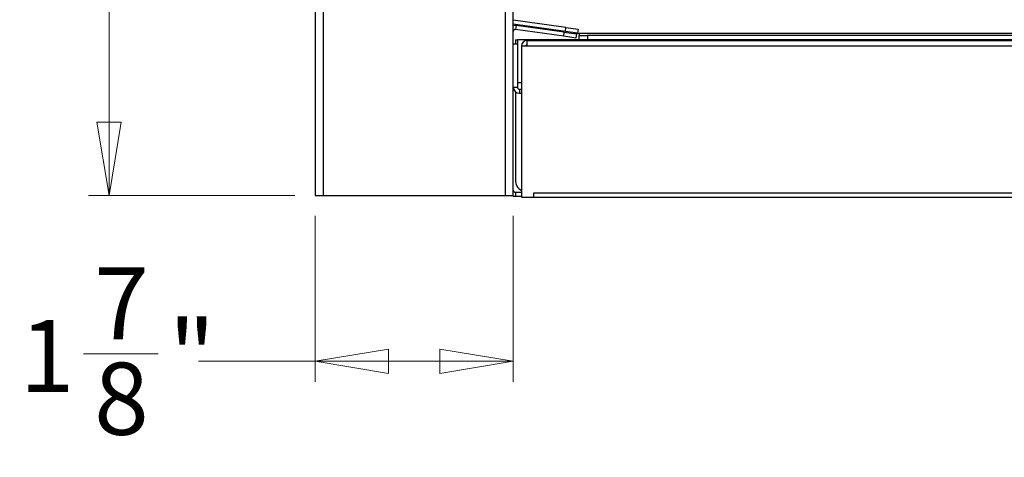
# Model space of a CAD drawing. Units: inches. Extents: x 1.7 to 14.5, y 1.1 to 9.6.
# Drawn here: x 1.7 to 3.5, y 1.1 to 1.9 of the extents above; entities that cross this region are included whole.
import ezdxf

# ---------------------------------------------------------------- set-up
doc = ezdxf.new("R2010")
doc.units = ezdxf.units.IN
doc.header["$MEASUREMENT"] = 0
doc.styles.add('SLDTEXTSTYLE1', font='TXT', dxfattribs={"width": 0.75})
doc.dimstyles.new('SLDDIMSTYLE0', dxfattribs={"dimtxt": 0.137795, "dimasz": 0.14, "dimexe": 0, "dimexo": 0.0625, "dimgap": 0.034449, "dimtad": 0, "dimdec": 6, "dimlfac": 5, "dimrnd": 1e-09, "dimzin": 12, "dimdsep": 46, "dimlunit": 5, "dimtxsty": 'SLDTEXTSTYLE1', "dimblk1": 'CLOSED', "dimblk2": 'CLOSED', "dimsah": 1, "dimcen": 0.09, "dimadec": 0, "dimazin": 3, "dimtfac": 1, "dimtofl": 0, "dimtmove": 0, "dimatfit": 3, "dimldrblk": 'CLOSED', "dimfxl": 0, "dimfrac": 2, "dimtolj": 1, "dimtzin": 12, "dimarcsym": 0})
doc.dimstyles.new('SLDDIMSTYLE1', dxfattribs={"dimtxt": 0.137795, "dimasz": 0.14, "dimexe": 0, "dimexo": 0.0625, "dimgap": 0.034449, "dimtad": 0, "dimtih": 1, "dimtoh": 1, "dimdec": 6, "dimlfac": 5, "dimrnd": 1e-09, "dimzin": 12, "dimdsep": 46, "dimlunit": 5, "dimtxsty": 'SLDTEXTSTYLE1', "dimblk1": 'CLOSED', "dimblk2": 'CLOSED', "dimsah": 1, "dimcen": 0.09, "dimadec": 0, "dimazin": 3, "dimtfac": 1, "dimtofl": 0, "dimtmove": 0, "dimatfit": 3, "dimldrblk": 'CLOSED', "dimfxl": 0, "dimfrac": 2, "dimtolj": 1, "dimtzin": 12, "dimarcsym": 0})

# ---------------------------------------------------------------- blocks, each defined once
blk = doc.blocks.new('_Closed')
at = {"color": 0, "linetype": 'ByBlock', "lineweight": -2}
for p, q in [((-1, 0.166667), (0, 0)), ((-1, 0.166667), (-1, -0.166667)), ((0, 0), (-1, -0.166667)), ((0, 0), (-1, 0))]:
    blk.add_line(p, q, dxfattribs=at)
blk = doc.blocks.new('_D_1')
at = {"color": 7, "linetype": 'Continuous', "lineweight": 0}
for p, q in [((2.1907, 3.3388), (1.797, 3.3388)), ((1.8364, 3.3388), (1.8364, 2.6339)), ((1.7878, 2.4678), (1.93, 2.4678)), ((1.8364, 1.5686), (1.8364, 2.2735)), ((2.1907, 1.5686), (1.797, 1.5686))]:
    blk.add_line(p, q, dxfattribs=at)
at = {"color": 7, "linetype": 'Continuous', "lineweight": 18, "xscale": 0.14, "yscale": 0.14}
for p, rotation in [((1.8364, 3.3388, -0.629), 90.0000000000004), ((1.8364, 1.5686, -0.629), 270.0000000000004)]:
    blk.add_blockref('_Closed', p, dxfattribs=dict(at, rotation=rotation))
at = {"color": 7, "linetype": 'Continuous', "lineweight": 18, "char_height": 0.1378, "attachment_point": 1, "style": 'SLDTEXTSTYLE1'}
for s, insert in [('7', (1.8079, 2.6333)), ('"', (1.9501, 2.5327)), ('8', (1.6658, 2.5327)), ('8', (1.8079, 2.4511))]:
    blk.add_mtext(s, dxfattribs=dict(at, insert=insert))
blk = doc.blocks.new('_D_2')
at = {"color": 7, "linetype": 'Continuous', "lineweight": 0}
for p, q in [((2.2301, 1.5292), (2.2301, 1.2122)), ((2.608, 1.5292), (2.608, 1.2122)), ((1.7878, 1.2657), (1.93, 1.2657)), ((2.2301, 1.2516), (2.007, 1.2516)), ((2.608, 1.2516), (2.2301, 1.2516))]:
    blk.add_line(p, q, dxfattribs=at)
at = {"color": 7, "linetype": 'Continuous', "lineweight": 18, "xscale": 0.14, "yscale": 0.14, "rotation": 180.0000000000004}
blk.add_blockref('_Closed', (2.2301, 1.2516, -0.629), dxfattribs=at)
at = {"color": 7, "linetype": 'Continuous', "lineweight": 18, "xscale": 0.14, "yscale": 0.14}
blk.add_blockref('_Closed', (2.608, 1.2516, -0.629), dxfattribs=at)
at = {"color": 7, "linetype": 'Continuous', "lineweight": 18, "char_height": 0.1378, "attachment_point": 1, "style": 'SLDTEXTSTYLE1'}
for s, insert in [('7', (1.8079, 1.4312)), ('"', (1.9501, 1.3305)), ('1', (1.6658, 1.3305)), ('8', (1.8079, 1.249))]:
    blk.add_mtext(s, dxfattribs=dict(at, insert=insert))

msp = doc.modelspace()

# ---------------------------------------------------------------- linework, layer by layer
at = {"color": 7, "linetype": 'Continuous', "lineweight": 25}
for p, q in [((2.23006944, 3.3273172), (2.23006944, 1.5685813)), ((2.24581747, 1.5685813), (2.24581747, 3.3273172)), ((2.59227417, 3.3273172), (2.59227417, 1.5685813)), ((2.6080222, 1.5685813), (2.6080222, 3.3273172)), ((2.70864497, 1.88937857), (2.6080222, 1.90352018)), ((2.70754912, 1.88158119), (2.6080222, 1.89556878)), ((2.6080222, 1.89400757), (2.61360298, 1.89322324)), ((2.61360298, 1.89322324), (2.61250713, 1.88542585)), ((2.70431705, 1.87252281), (2.61250713, 1.88542585)), ((2.7054129, 1.8803202), (2.61360298, 1.89322324)), ((2.70431705, 1.87252281), (2.7054129, 1.8803202)), ((2.7054129, 1.8803202), (2.72880506, 1.87703264)), ((2.70754912, 1.88158119), (2.70864497, 1.88937857)), ((2.73094128, 1.87829363), (2.70754912, 1.88158119)), ((2.70864497, 1.88937857), (2.73203713, 1.88609102)), ((2.73203713, 1.88609102), (2.73094128, 1.87829363)), ((2.61195921, 1.86598033), (2.61195921, 1.85810632)), ((2.61195921, 1.86598033), (2.61589621, 1.86598033)), ((2.61589621, 1.86598033), (2.61589621, 1.78330317)), ((4.44266787, 1.86598033), (2.61589621, 1.86598033)), ((2.63400645, 1.86440553), (4.42455763, 1.86440553)), ((2.63400645, 1.86440553), (2.63400645, 1.85416931)), ((2.72770921, 1.86923526), (2.70431705, 1.87252281)), ((2.73400645, 1.87779135), (2.72340656, 1.87779135)), ((2.72880506, 1.87703264), (2.72770921, 1.86923526)), ((4.32455763, 1.87779135), (2.73400645, 1.87779135)), ((2.73400645, 1.87779135), (2.73400645, 1.87385435)), ((2.73400645, 1.86598033), (2.73400645, 1.87385435)), ((2.73400645, 1.87385435), (2.74975448, 1.87385435)), ((2.74975448, 1.87385435), (2.74975448, 1.86598033)), ((4.3088096, 1.87385435), (2.74975448, 1.87385435)), ((2.6080222, 1.85810632), (2.61589621, 1.85810632)), ((2.61589621, 1.85810632), (2.61589621, 1.77542915)), ((2.62377023, 1.85416931), (2.63400645, 1.85416931)), ((2.62377023, 1.85416931), (2.62377023, 1.56519293)), ((2.63400645, 1.85416931), (4.42455763, 1.85416931)), ((2.6080222, 1.77542915), (2.61589621, 1.77542915)), ((2.61983322, 1.77149214), (2.61983322, 1.76361813)), ((2.61983322, 1.77149214), (2.62377023, 1.77149214)), ((2.61195921, 1.76662573), (2.61195921, 1.5982638)), ((2.61983322, 1.76361813), (2.62377023, 1.76361813)), ((2.23006944, 1.5685813), (2.24581747, 1.5685813)), ((2.24581747, 1.5685813), (2.59227417, 1.5685813)), ((2.59227417, 1.5685813), (2.6080222, 1.5685813)), ((2.61195921, 1.57464175), (2.61195921, 1.56676773)), ((2.61195921, 1.57464175), (2.62377023, 1.57464175)), ((2.61195921, 1.56676773), (2.62377023, 1.56676773)), ((2.62377023, 1.56519293), (2.64739228, 1.56519293)), ((2.64739228, 1.57346065), (4.4111718, 1.57346065)), ((2.64739228, 1.56519293), (2.64739228, 1.57346065)), ((2.64739228, 1.56519293), (4.4111718, 1.56519293))]:
    msp.add_line(p, q, dxfattribs=at)
at = {"color": 8, "linetype": 'Continuous', "lineweight": 25}
msp.add_line((2.62377023, 1.78330317), (2.61589621, 1.78330317), dxfattribs=at)
at = {"color": 7, "linetype": 'Continuous', "lineweight": 25}
for centre, radius, start, end in [((2.61195921, 1.88152716), 0.01181102, 82, 109.47122063), ((2.61195921, 1.88152716), 0.00393701, 82, 180), ((2.63400645, 1.85416931), 0.01023622, 90, 180), ((2.63400645, 1.85416931), 0.0023622, 90, 180), ((2.61983322, 1.77542915), 0.01181102, 180, 270), ((2.61983322, 1.77542915), 0.00393701, 180, 270), ((2.63558125, 1.5982638), 0.02362205, 180, 240), ((2.61195921, 1.57857876), 0.01181102, 237.82777392, 270), ((2.61195921, 1.57857876), 0.00393701, 180, 270)]:
    msp.add_arc(centre, radius, start, end, dxfattribs=at)

# ---------------------------------------------------------------- dimensions: what is measured, and where the dimension line sits
at = {"color": 7, "linetype": 'Continuous', "lineweight": 18}
dim = msp.add_linear_dim(base=(1.83636866, 1.5685813), p1=(2.23006944, 3.33878378), p2=(2.23006944, 1.5685813), angle=90, dimstyle='SLDDIMSTYLE1', dxfattribs=at)
dim.commit()
dim.dimension.update_dxf_attribs({"geometry": '_D_1', "text_midpoint": (1.83636866, 2.45368254), "dimtype": 160})
dim = msp.add_linear_dim(base=(2.23006944, 1.25156195), p1=(2.6080222, 1.5685813), p2=(2.23006944, 1.5685813), dimstyle='SLDDIMSTYLE0', dxfattribs=at)
dim.commit()
dim.dimension.update_dxf_attribs({"geometry": '_D_2', "text_midpoint": (1.83636866, 1.25156195), "dimtype": 160})

doc.saveas('drawing.dxf')
